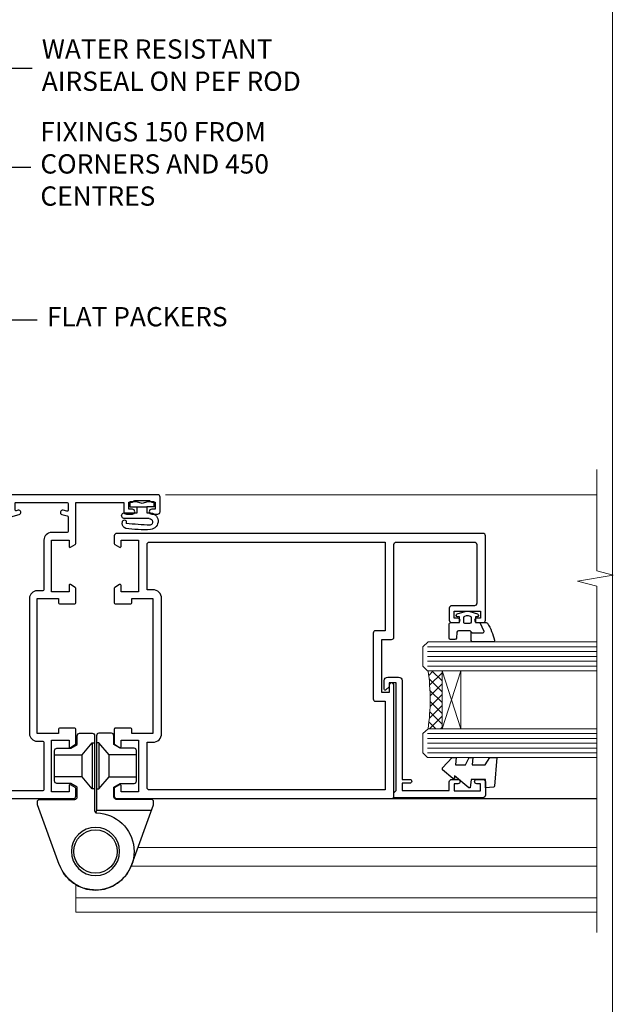
# Model space of a CAD drawing. Units: millimetres. Extents: x -33 to 416903, y -1009 to 1143.
# Drawn here: x 3430 to 3553, y 293 to 497 of the extents above; entities that cross this region are included whole.
import ezdxf
from ezdxf import colors
from ezdxf.entities.mleader import LeaderData, LeaderLine
from ezdxf.math import Vec2, Vec3

# ---------------------------------------------------------------- set-up
doc = ezdxf.new("R2010")
doc.units = ezdxf.units.MM
doc.linetypes.add('Dashed', pattern=[564.4444465637206, 282.2222232818604, -282.2222232818602])
doc.layers.add('Aluminium Systems Ltd Joinery Detail', color=7, linetype='Continuous')
doc.layers.add('Aluminium Systems Ltd Notes', color=7, linetype='Continuous')
doc.styles.get("Standard").update_dxf_attribs({"font": 'arial.ttf'})

# ---------------------------------------------------------------- blocks, each defined once
blk = doc.blocks.new('_Open90')
at = {"color": 0, "linetype": 'ByBlock', "lineweight": -2}
for p, q in [((0, 0), (-2.439666651745029, 0)), ((-0.5, 0.5), (0, 0)), ((0, 0), (-0.5, -0.5))]:
    blk.add_line(p, q, dxfattribs=at)
blk = doc.blocks.new('Page Layout Group')
at = {"layer": 'Aluminium Systems Ltd Joinery Detail', "color": 8, "lineweight": 5}
blk.add_lwpolyline([(3000, 694.6394637946069), (3000, 0), (3553.082537710972, 0), (3553.082537710972, 694.6394637946069)], close=True, dxfattribs=at)
blk = doc.blocks.new('A911-22246')
at = {"flags": 128}
for points in [[(1.599999907756143, 3.850000066711843), (1.599999907756143, 2.000000066711934), (1.897665590078674, 2.000000066711934), (2.260842829836207, 2.432817846941404, 0.3639702342660893), (4.639156985675896, 2.432817846941404), (5.00233422543343, 2.000000066711934), (5.299999907755961, 2.000000066711934), (5.299999907755961, 3.850000066712298, 0.1952598447289395), (4.776415002095661, 5.139621327978873, -0.9999999999997503), (5.92358481341617, 6.254969445829076, -0.1952598447287977), (6.899999907756325, 3.850000066711843), (6.899999907756325, 0.5000000667127296, -0.414213562373095), (6.399999907756325, 6.671272956282337e-08), (0.4999999077562336, 6.671272956282337e-08, -0.414213562373095), (-9.224376640304399e-08, 0.5000000667127296), (-9.224376640304399e-08, 54.50000006671273, -0.414213562373095), (0.4999999077562336, 55.00000006671273), (2.12264963856606, 55.00000006671273, -0.2679491924312145), (2.29585471932333, 54.90000006671271), (2.873204988513322, 53.90000006671293, -0.5773502691900039), (2.699999907756506, 53.60000006671275), (1.399999907756325, 53.60000006671275), (1.399999907756325, 50.00000006671273), (12.09999990775614, 50.00000006671273), (12.09999990775614, 53.60000006671275), (10.79999990775596, 53.60000006671275, -0.5773502691900038), (10.62679482699915, 53.90000006671293), (11.20414509618914, 54.90000006671271, -0.2679491924312142), (11.37735017694641, 55.00000006671273), (14.39999990775632, 55.00000006671273, -0.414213562373095), (14.59999990775614, 54.8000000667128), (14.59999990775614, 51.60000006671275, -0.414213562373095), (14.39999990775632, 51.40000006671271), (13.49999990775623, 51.40000006671271), (13.49999990775623, 47.00000006671273), (41.49999990775623, 47.00000006671274), (41.49999990775623, 51.40000006671271), (40.59999990775614, 51.40000006671271, -0.414213562373095), (40.39999990775632, 51.60000006671276), (40.39999990775632, 54.8000000667128, -0.414213562373095), (40.59999990775614, 55.00000006671285), (43.62264963856606, 55.00000006671285, -0.2679491924312223), (43.79585471932333, 54.90000006671271), (44.37320498851332, 53.90000006671294, -0.5773502691900039), (44.19999990775651, 53.60000006671276), (42.89999990775632, 53.60000006671276), (42.89999990775632, 50.00000006671274), (53.59999990775614, 50.00000006671274), (53.59999990775614, 53.60000006671276), (52.29999990775596, 53.60000006671276, -0.5773502691900126), (52.12679482699915, 53.90000006671294), (52.70414509618914, 54.90000006671271, -0.2679491924312146), (52.87735017694641, 55.00000006671274), (61.39999990775632, 55.00000006671274), (61.39999990775632, 65.00000006671274), (59.49999990775623, 65.00000006671274, -0.414213562373095), (58.99999990775623, 65.50000006671274), (58.99999990775623, 66.7500000667124, -0.9999999999999999), (59.99999990775623, 66.7500000667124), (59.99999990775623, 66.00000006671274), (61.49999990775623, 66.00000006671274), (61.49999990775623, 66.7500000667124, -0.2982166266986662), (61.79999990775642, 67.20825763620797), (61.79999990775642, 70.29174249721706, -0.2982166266987223), (61.49999990775578, 70.75000006671263), (61.49999990775578, 71.50000006671274), (59.99999990775623, 71.50000006671274), (59.99999990775623, 70.75000006671263, -0.9999999999999999), (58.99999990775623, 70.75000006671263), (58.99999990775623, 72.00000006671274, -0.414213562373095), (59.49999990775623, 72.50000006671274), (62.49999990775623, 72.50000006671274, -0.414213562373095), (62.99999990775623, 72.00000006671274), (62.99999990775623, 40.30000006671155, -0.4142135623731533), (62.49999990775623, 39.80000006671155), (62.09999990775614, 39.80000006671167, -0.414213562373095), (61.59999990775614, 40.30000006671167), (61.59999990775614, 40.8000000667128), (59.89845423723764, 40.8000000667128, -0.3056146845808045), (58.41521453981741, 39.80000006671235), (54.89999990775587, 39.8000000667128), (54.89999990775587, 29.3000000667128, -0.414213562373084), (53.29999990775596, 27.7000000667129), (51.89999990775542, 27.7000000667129), (51.89999990775542, 23.60000006671299), (53.29999990775596, 23.60000006671299, -0.4142135623730841), (54.89999990775587, 22.00000006671296), (54.89999990775587, 20.40000006671294), (66.6999999077565, 20.40000006671283, -0.9999999999999999), (66.6999999077565, 19.00000006671296), (64.382842620231, 19.00000006671296, -0.1989123673796253), (64.24142126399371, 19.05857871047564), (63.89999990775632, 19.40000006671294), (57.69999990775696, 19.40000006671294), (57.35857855151815, 19.05857871047539, -0.1989123673791748), (57.21715719528109, 19.00000006671296), (54.89999990775542, 19.00000006671296, -0.414213562373095), (53.29999990775551, 20.60000006671299), (53.29999990775551, 22.00000006671296), (45.14999990775587, 22.00000006671296, -0.414213562373095), (44.64999990775587, 22.50000006671296), (44.64999990775587, 23.50000006671274, -0.4142135623729993), (45.14999990775587, 24.00000006671274), (45.8042686164321, 24.00000006671058, -0.6408239254458283), (47.16037864649061, 24.52358497237179, 0.1952598447289738), (48.44999990775742, 24.00000006671058), (50.29999990775732, 24.00000006671058), (50.29999990775732, 24.29766574903311), (49.86718212752785, 24.66084298879064, 0.3639702342660893), (49.86718212752785, 27.03915714463033), (50.29999990775732, 27.40233438438786), (50.29999990775732, 27.70000006671039), (48.44999990775696, 27.70000006671039, 0.1952598447289398), (47.16037864649061, 27.17641516105009, -0.6408239254469587), (45.80426861643255, 27.7000000667129), (41.20333200743462, 27.70000006671266), (36.69999990775605, 25.10000006671298), (36.69999990775605, 20.60000006671298, -0.414213562373095), (35.09999990775614, 19.00000006671284), (1.599999907756143, 19.00000006671284), (1.599999907756143, 6.495731358036736, -0.6408239254458801), (2.123584813417354, 5.139621327978873, 0.195259844728974)], [(1.599999907756141, 20.8000000667127, 0.4142135623731003), (1.799999907756147, 20.6000000667127), (4.792893126569478, 20.60000006671281, 0.1989123673796488), (4.93431448280678, 20.6585787104755), (5.387867873400094, 21.11213210106881, -0.414213562373095), (5.812131942112185, 21.11213210106881), (6.265685332705495, 20.6585787104755, 0.198912367379659), (6.407106688942802, 20.60000006671281), (30.29289312656939, 20.6000000667127, 0.1989123673796668), (30.4343144828067, 20.6585787104754), (30.88786787340009, 21.11213210106881, -0.414213562373095), (31.31213194211218, 21.11213210106881), (31.76568533270549, 20.6585787104755, 0.1989123673796548), (31.9071066889428, 20.60000006671281), (34.89999990775614, 20.60000006671281, 0.4142135623730898), (35.09999990775614, 20.80000006671281), (35.09999990775614, 25.73508536281808, -0.2679491924310172), (35.34999990775569, 26.16809806471018), (40.65858789576159, 29.23301276860484, -0.131652497587496), (40.90858789576159, 29.30000006671274), (53.09999990775595, 29.3000000667128, 0.4142135623730924), (53.29999990775595, 29.5000000667128), (53.29999990775595, 39.80000006671275, -0.414213562373095), (54.89999990775586, 41.40000006671277), (58.26174914222204, 41.40000006671288, 0.3394542588634333), (58.45493430747985, 41.54823625769242), (58.91533328592632, 43.26646863700903, -0.9999999999999994), (59.78466652958686, 43.03353149641662), (59.6823722039284, 42.65176387573321, 0.4931454260312938), (59.87555736918622, 42.40000006671271), (61.19999990775677, 42.40000006671271, 0.4142135623730928), (61.39999990775677, 42.60000006671271), (61.39999990775677, 53.20000006671272, 0.4142135623730924), (61.19999990775677, 53.40000006671271), (59.76837769221377, 53.40000006671271, 0.4931454260313044), (59.57519252695595, 53.14823625769221), (59.78466652958686, 52.36646863700883, -1), (58.91533328592632, 52.13353149641664), (58.61570382293875, 53.25176387573312, 0.3394542588635145), (58.42251865768091, 53.40000006671271), (55.39999990775605, 53.40000006671271, 0.4142135623730924), (55.19999990775604, 53.20000006671272), (55.19999990775604, 50.00000006671274, -0.4142135623730953), (53.59999990775614, 48.40000006671271), (43.29999990775613, 48.40000006671271, 0.4142135623730911), (43.09999990775614, 48.20000006671272), (43.09999990775614, 47.00000006671274, -0.414213562373095), (41.49999990775623, 45.40000006671271), (13.49999990775623, 45.40000006671271, -0.414213562373095), (11.89999990775632, 47.00000006671273), (11.89999990775632, 48.2000000667127, 0.4142135623730963), (11.69999990775632, 48.40000006671271), (1.799999907756135, 48.40000006671271, 0.414213562373095), (1.599999907756139, 48.2000000667127)]]:
    blk.add_lwpolyline(points, format="xyb", close=True, dxfattribs=at)
blk = doc.blocks.new('DY611-comp')
for p, q in [((4.699999724698388, 6.73301047494084), (5.699999724698388, 6.73301047494084)), ((4.699999724698388, 6.73301047494084), (4.699999724698388, 5.24168363428356)), ((5.699999724698388, 6.73301047494084), (5.699999724698388, 5.35801047494084)), ((2.249999724699366, 5.734749169929501), (2.249999724709312, 0.6000000773573217)), ((3.44999972469924, 5.241683634283561), (3.449999724698956, 5.734749169931831)), ((4.699999724698388, 5.24168363428356), (3.44999972469924, 5.241683634283561)), ((4.699999724698388, 3.224337315598119), (4.699999724698388, 5.24168363428356)), ((5.699999724698388, 5.35801047494084), (5.398556883214384, 4.23301047494084)), ((5.398556883214384, 4.23301047494084), (5.699999724698388, 3.10801047494084)), ((3.44999972471004, 0.6000000773595953), (3.449999724698444, 3.22433731559812)), ((3.449999724698444, 3.22433731559812), (4.699999724698388, 3.224337315598119)), ((4.699999724698387, 1.73301047494084), (4.699999724698388, 3.224337315598119)), ((5.699999724698388, 3.10801047494084), (5.699999724698387, 1.73301047494084)), ((1.221165036238908, 0.1448414745698428), (1.574423505998662, 0.1662286819516656)), ((1.526077900379526, 0.9647665347907601), (1.225370742217077, 0.9465609235936168)), ((5.699999724698387, 1.73301047494084), (4.699999724698387, 1.73301047494084))]:
    blk.add_line(p, q)
for centre, radius, start, end in [((1.699496738706388, 5.810302425472685), 1.752132699994973, 357.5285973978742, 174.1571795689745), ((1.549999724699377, 5.734749169928136), 0.6999999999999982, 1.139866319510781e-10, 162.7552138285532), ((25.62676472124249, 4.659065136804641), 25.70470882915023, 177.0349902344036, 188.5389107554367), ((82.75663574613237, 9.068854293032516), 81.93484498501171, 182.1869051590095, 185.6891390055798), ((1.160733029215372, 1.143013790619327), 1.000000000000252, 197.4942753458901, 273.4646099445776), ((1.550250703189106, 0.5654976083711868), 0.3999999999998869, 273.4646099446054, 93.46460994460537), ((2.849999724709676, 0.6000000773584585), 0.6000000000003638, 180.0000000001107, 1.107297439572595e-10)]:
    blk.add_arc(centre, radius, start, end)
blk = doc.blocks.new('DY611 Replace')
at = {"layer": 'Aluminium Systems Ltd Joinery Detail'}
blk.add_blockref('DY611-comp', (-5.398556883214042, -4.233010474940841), dxfattribs=at)
blk = doc.blocks.new('C438-21617')
at = {"flags": 128}
blk.add_lwpolyline([(1.499999967791013, 3.699999993124436), (1.499999967791013, 13.49999999312371), (3.299999967819844, 13.49999999312337, 0.4142135623720295), (3.799999967820185, 13.99999999312189), (3.799999967819844, 15.29999999312662, 0.9999999999999999), (2.899999967825664, 15.29999999312662), (2.899999967825664, 14.49999999312371), (1.399999967825664, 14.49999999312371), (1.399999967825664, 19.99999999312371), (2.899999967825664, 19.99999999312371), (2.899999967825664, 19.19999999312807, 0.9999999999999999), (3.799999967819844, 19.19999999312807), (3.799999967819844, 20.49999999312371, 0.414213562373095), (3.299999967819844, 20.99999999312371), (0.4999999678196616, 20.99999999312371, 0.414213562373095), (-3.218033839402779e-08, 20.49999999312371), (-3.218033839402779e-08, 2.199999993124436, 0.4142135623724291), (0.1999999678199345, 1.999999993123708), (0.9999999678196616, 1.999999993123708), (1.499999967819662, 2.499999993123708), (23.79999996782121, 2.499999993123708), (23.79999996782121, 0.9999999931237085), (23.01714196782072, 0.9999999931237085), (22.35856332405942, 0.3414213493592229, 0.6681786379198802), (22.49998468029557, -6.876291536173085e-09), (24.24998996782128, -6.876291536173085e-09, 0.414213562373095), (24.99998996782128, 0.7499999931237085), (24.99998996782128, 2.949999993124436, 0.414213562373095), (24.24998996782128, 3.699999993124436), (3.799999967823425, 3.699999993124436), (3.799999967823481, 5.299999993122867, 0.9999999999999999), (2.999999967824209, 5.299999993122867), (2.999999967824266, 3.699999993124436)], format="xyb", close=True, dxfattribs=at)
blk = doc.blocks.new('CO112-Comp')
blk.add_lwpolyline([(-2.40000000000007, 2.549999999999727), (-4.173214521477782, 3.376863510916451, 0.5486187866266629), (-4.600000000000001, 3.104971174805428), (-4.600000000000115, 1.174264068711523, 0.1989123673796485), (-4.512132034356092, 0.9621320343555908), (-4.187867965644138, 0.6378679656437498, -0.1989123673796545), (-4.100000000000229, 0.4257359312878179), (-4.100000000000001, -1.867621053448261, -0.3888787318529966), (-4.373853277175705, -2.166479462875827), (-5.62614672282448, -2.27604094277774, 0.3888787318529857), (-5.900000000000297, -2.574899352205307), (-5.900000000000183, -3.500000000000227, 0.414213562373095), (-5.600000000000229, -3.800000000000182), (-2.700000000000138, -3.800000000000182, 0.4142135623730795), (-2.40000000000007, -3.500000000000227), (-2.40000000000007, -1.650000000000205), (-1.200000000000252, -1.650000000000205), (-1.200000000000252, -2.000000000000227, 0.8512240770329532), (-0.6153026492116638, -2.094590794763576), (-0.07651324605726728, -0.4729539738173116, 0.1617773616314338), (-0.07651324605726728, 0.4729539738173116), (-0.6153026492115501, 2.094590794763576, 0.8512240770330307), (-1.200000000000138, 1.999999999999773), (-1.200000000000138, 1.64999999999975), (-2.40000000000007, 1.64999999999975), (-2.40000000000007, 3.899999999999864, 0.2573433522284663), (-2.539810225881284, 4.153651801230905, 0.08655377045350035), (-6.035137328684941, 5.592904137679353, 0.4795836626625757), (-6.399999999999956, 5.299999999999727), (-6.400000000000183, 1.099999999999682, 0.4142135623730932), (-6.100000000000229, 0.7999999999997272), (-4.350000000000229, 0.7999999999997272)], format="xyb")
blk.add_lwpolyline([(-1.333387482443846, 0.7499999999997726), (-2.299999999999819, 0.7499999999997726, 0.414213562373095), (-2.599999999999887, 0.4499999999998181), (-2.600000000000001, -0.4500000000002728, 0.4142135623731504), (-2.300000000000046, -0.7500000000002274), (-1.33338748244396, -0.7500000000002274, 0.3230919796660772), (-1.04869013165544, -0.5445907947637352), (-0.9306052984229392, -0.1891815895269247, 0.1617773616314338), (-0.9306052984228255, 0.1891815895269247), (-1.048690131655213, 0.5445907947632804, 0.3230919796661059)], format="xyb", close=True)
blk = doc.blocks.new('DY445')
blk.add_lwpolyline([(4.749999978884219, 8.84397432038677), (6.249999978884219, 9.781278348250755), (6.249999978884226, 11.28127834825076), (0.3278039087574705, 10.7631533289369, 0.3639702342661976), (0.1459961176886502, 10.58134553786808), (-2.111577046548518e-08, 8.912602035332263), (1.749999978884219, 8.912602035332256), (1.749999978884226, 5.912602035332263), (-2.111577046548518e-08, 5.759496874161904), (-2.111577046548518e-08, 5.459496874161893), (2.488722065170698, 2.493553386861443), (1.949999978884229, 2.446421311520339), (1.949999978884229, 2.146421311520335), (3.751061303803276, 7.065573015552218e-09), (4.1545633216341, 7.065573015552218e-09), (6.249999978884219, 2.022622564681807), (6.249999978884205, 2.822622564681811), (4.749999978884226, 2.691389569392932), (4.749999978884219, 4.774702138350111), (6.249999978884212, 5.506301021198897), (6.249999978884212, 6.306301021198916), (4.749999978884219, 6.175068025910026)], format="xyb", close=True)
blk = doc.blocks.new('A785-21620')
at = {"flags": 128}
for points in [[(52.12679767226291, 1.10000007074683, -0.5773502691868275), (52.300002753022, 1.400000070746103), (53.60000275302536, 1.400000070747012), (53.60000275302536, 5.000000070747376), (42.90000275302418, 5.000000070746466), (42.90000275302373, 1.400000070747012), (44.20000275302345, 1.400000070746103, -0.5773502691843779), (44.37320783378254, 1.10000007074774), (43.79585756459412, 0.1000000707467166, -0.2679491924327847), (43.62265248383528, 7.074646646287874e-08), (40.60000201232469, 7.074811492202571e-08, -0.414213562373095), (40.40000201232442, 0.2000000707481036), (40.40000201232471, 3.400001027181645, -0.4142135623724291), (40.60000201232424, 3.600001027182373), (41.500002753025, 3.600001027183282), (41.500002753025, 8.000001024545384), (13.49999991576078, 8.000001024545384), (13.49999991576078, 3.600001027184192), (14.40000065670165, 3.600001027184362, -0.414213562373095), (14.60000065670147, 3.400001027184373), (14.60000065670209, 0.2000000707471941, -0.414213562373095), (14.4000006567021, 7.074737595758052e-08), (11.3773501849505, 7.074646646287874e-08, -0.2679491924322953), (11.2041451041955, 0.1000000707468303), (10.62679483500369, 1.10000007074774, -0.5773502691872064), (10.79999991576233, 1.400000070747012), (12.0999999157616, 1.400000070747012), (12.0999999157616, 5.000000070747376), (1.399999994520385, 5.000000070747376), (1.399999994520385, 1.400000070747922), (2.699999915760145, 1.400000070745676, -0.5773502691838228), (2.873204996519689, 1.100000070748649), (2.295854727327026, 0.1000000707458923, -0.2679491924295752), (2.122649646571972, 7.074646646287874e-08), (0.4999999157630555, 7.074919494698406e-08, -0.414213562373095), (-8.423694453085773e-08, 0.500000070749195), (6.994273462623823e-07, 57.50000007075829, -0.4142135588418977), (0.5000006994273463, 58.00000006473016), (23.5000042415918, 58.00000006473107, -0.9999999999999999), (23.5000042415918, 56.99998212799488), (22.00000424158861, 56.99998212799488), (22.00000424158861, 55.49998212799488), (32.99999842719717, 55.49998212799488), (32.99999842719717, 57.50000006472925, -0.414213562373095), (33.49999842719717, 58.00000006472925), (52.7000011329992, 58.00000006473107, 0.414213570554306), (53.2000011329992, 58.50000007869727), (53.20000068050967, 74.70000007869618, 0.4142135541918842), (52.70000068050967, 75.20000006472998), (40.5000002753186, 75.20000006472998, 0.414213562373095), (40.0000002753186, 74.70000006472998), (40.00000027531814, 70.00000012923334, -0.4142135623728286), (39.5000002753186, 69.50000012923334), (37.00000031532591, 69.50000012923334, -0.414213562373095), (36.50000031532591, 70.00000012923334), (36.50000031532591, 71.30000012323086, -0.9999999999999999), (37.40000030532542, 71.30000012323086), (37.40000030532519, 70.50000012923334), (38.90000029032581, 70.50000012923334), (38.90000029032581, 76.00000007523118), (37.40000030532519, 76.00000007523118), (37.40000030532292, 75.20000008123185, -0.9999999999999999), (36.50000031532591, 75.20000008123185), (36.50000031532954, 76.50000006473107, -0.4142135623725622), (37.00000031532954, 77.00000006473016), (54.50000063023299, 77.00000006473016, -0.4142135549713262), (55.00000063023299, 76.50000007736577), (55.00000275302273, 0.500000070747376, -0.4142135623720295), (54.50000275302273, 7.074919494698406e-08), (52.87735302221381, 7.074555696817697e-08, -0.2679491924324798), (52.70414794145492, 0.1000000707466882)], [(53.2000011979253, 56.2000000647318), (34.7999984271969, 56.20000006472907), (34.7999984271969, 54.19998212799925, -0.4142135623728286), (34.29999842719735, 53.69998212799925), (20.7000042415898, 53.69998212799197, -0.4142135623733614), (20.20000424158934, 54.19998212799197), (20.20000424158934, 56.20000006473089), (1.800000683666894, 56.20000006473089), (1.799999977327388, 7.300000077969855, 0.4142135666038189), (2.299999977327388, 6.800000070747558), (11.69999991576151, 6.800000070746648), (11.69999991576151, 8.000000070749195, -0.414213562373095), (13.49999991576169, 9.800000070749206), (41.50000275302455, 9.800000070748467, -0.4142135623727989), (43.30000275302456, 8.000000070750104), (43.30000275302518, 6.800000070747558), (52.70000273107735, 6.800000070746648, 0.4142135715564457), (53.20000273107735, 7.300000086423609)]]:
    blk.add_lwpolyline(points, format="xyb", close=True, dxfattribs=at)
blk = doc.blocks.new('U627-21165')
at = {"flags": 128}
blk.add_lwpolyline([(15.92203473031186, 26.14999976234944, 0.414213562373095), (16.42203473031186, 26.64999976234944), (16.42203473031186, 32.94999976234871, 0.414213562373095), (15.92203473031186, 33.44999976234871), (13.01485505333785, 33.44999976234871), (11.72203473031022, 34.19640992386243), (11.72203473031204, 36.04999976234885, 0.414213562373095), (11.22203473031204, 36.54999976234885), (8.622034730313496, 36.54999976234885, 0.414213562373095), (8.122034730313496, 36.04999976234885), (8.122034730315315, 20.54470397902318, -0.4039114002289347), (7.639681789138828, 20.0450154947504, 1.880278660712434), (15.43957569659907, 9.31383859977953), (19.94188104070435, 21.68382086819847, 0.08748866352595903), (19.97203473031119, 21.85483093986144), (19.97203473031113, 22.34999976233993, 0.4142135623754925), (19.47203473030749, 22.84999976233993), (12.22203473031522, 22.84999976228286, -0.4142135623754925), (11.7220347303111, 23.34999976228286), (11.72203473031113, 25.40358960083663), (13.01485505333785, 26.14999976234944)], format="xyb", close=True, dxfattribs=at)
blk.add_circle((7.922034730311857, 12.04999974638494), 5)
blk = doc.blocks.new('AS450')
at = {"linetype": 'Dashed'}
for p, q in [((-2.797749077945113, 20.00000001596413), (-0.7000000000016229, 22.50000001596447)), ((-0.7000000000016229, 22.50000001596447), (-0.2000000000019355, 22.50000001596413)), ((0.7000000000016513, 22.50000001596451), (0.2000000000019639, 22.50000001596417)), ((2.797749077945141, 20.00000001596417), (0.7000000000016513, 22.50000001596451)), ((-8.499999999999986, 20.00000001596413), (-2.797749077945113, 20.00000001596413)), ((8.500000000000014, 20.00000001596417), (2.797749077945141, 20.00000001596417)), ((-2.797749077945141, 15.50000001596413), (-8.499999999999986, 15.50000001596413)), ((-0.7000000000015945, 13.00000001596413), (-2.797749077945141, 15.50000001596413)), ((0.7000000000016229, 13.00000001596417), (2.79774907794517, 15.50000001596417)), ((2.79774907794517, 15.50000001596417), (8.500000000000014, 15.50000001596417)), ((-0.2000000000019355, 13.00000001596413), (-0.7000000000015945, 13.00000001596413)), ((0.2000000000019639, 13.00000001596417), (0.7000000000016229, 13.00000001596417))]:
    blk.add_line(p, q, dxfattribs=at)
at = {"linetype": 'Dashed', "extrusion": (1, -1.224646799147353e-16, -1.83697019872103e-16)}
blk.add_line((-0.700000000001566, 22.50000001596413), (-0.700000000001566, 13.00000001596413), dxfattribs=at)
at = {"linetype": 'Dashed', "extrusion": (-1, 2.449293598294706e-16, -1.83697019872103e-16)}
blk.add_line((0.7000000000015945, 22.50000001596417), (0.7000000000015945, 13.00000001596417), dxfattribs=at)
at = {"linetype": 'Dashed', "extrusion": (1, -1.224646799147354e-16, -1.071875439572228e-15)}
blk.add_line((-2.79774907794517, 15.50000001596419), (-2.797749077945426, 20.00000001596419), dxfattribs=at)
at = {"linetype": 'Dashed', "extrusion": (-1, 2.449293598294705e-16, -1.071875439572228e-15)}
blk.add_line((2.797749077945198, 15.50000001596423), (2.797749077945454, 20.00000001596423), dxfattribs=at)
blk.add_line((11.60716917687721, 8.500000015955035), (0.2000000000034703, 8.500000015955035))
blk.add_lwpolyline([(-7.517540966287259, -2.736161146605271, 0.7002075382097043), (7.517540966287228, -2.736161146605369), (12.01984631039251, 9.633821121813568, 0.08748866352595903), (12.04999999999934, 9.804831193476545), (12.04999999999929, 10.30000001595504, 0.4142135623754925), (11.54999999999565, 10.80000001595504), (4.300000000003379, 10.80000001589796, -0.4142135623754925), (3.799999999999258, 11.30000001589796), (3.799999999999287, 13.35358985445173), (5.092820323026004, 14.10000001596454), (8.000000000000014, 14.10000001596454, 0.4142135623730951), (8.500000000000014, 14.60000001596454), (8.500000000000014, 20.90000001596382, 0.414213562373095), (8.000000000000014, 21.40000001596381), (5.092820323026004, 21.40000001596381), (3.799999999998377, 22.14641017747753), (3.800000000000196, 24.00000001596394, 0.414213562373095), (3.300000000000196, 24.50000001596394), (0.7000000000016513, 24.50000001596394, 0.414213562373095), (0.2000000000016513, 24.00000001596394), (0.2000000000034703, 8.494704232638284, -0.2360679775019987), (-1.454392162258955e-14, 8.094704232635754, -0.2360679775019987)], format="xyb")
blk.add_circle((1.4210854715202e-14, 4.263256414560601e-14), 4.5)
at = {"xscale": -1}
blk.add_blockref('U627-21165', (7.922034730311694, -12.04999974638504), dxfattribs=at)
blk = doc.blocks.new('AL40 Bifold Window Jamb')
at = {"layer": 'Aluminium Systems Ltd Joinery Detail', "lineweight": 5}
h = blk.add_hatch(dxfattribs=at)
h.set_pattern_fill('NET', color=256, scale=0.5, angle=44.99999999999997)
h.set_pattern_definition([(44.99999999999994, (6.76090826388463, -1058.820735261446), (-1.122532015133644, 1.122532015133645), []), (134.9999999999999, (6.76090826388463, -1058.820735261446), (-1.122532015133645, -1.122532015133644), [])])
edge = h.paths.add_edge_path(flags=16)
edge.add_line((110.3060266919147, -103.5908791804122), (110.2144446222464, -103.59087918041))
edge.add_arc((105.3060266918674, -114.1981377929542), 11.68787841537862, 64.67238000444632, 65.16806472834969, ccw=False)
edge.add_line((110.3060266919147, -103.633739946783), (110.3060266919147, -103.5908791804122))
edge = h.paths.add_edge_path()
edge.add_arc((66.92737218531875, -99.51098060024606), 41.40080368300143, -8.317560467162327, 8.348280300096995)
edge.add_line((107.8894845063423, -93.49999900002695), (110.8004161985391, -93.49999900002695))
edge.add_line((110.8004161985391, -93.49999900002695), (110.8004161985245, -105.4999990000275))
edge.add_line((110.8004161985245, -105.4999990000274), (107.8927014798016, -105.4999990000263))
at = {"layer": 'Aluminium Systems Ltd Joinery Detail', "linetype": 'Continuous', "lineweight": 5}
blk.add_line((53.40885581992188, -56.99999909222618), (142.8900488195923, -56.99999909222618, 0.1511192395829417), dxfattribs=at)
at = {"layer": 'Aluminium Systems Ltd Joinery Detail', "lineweight": 5, "ltscale": 3}
for p, q in [((107.8000016060269, -88.49999900002695), (142.8900488195923, -88.49999900002695, 0.1511192395829417)), ((107.8000016060269, -89.49999900002695), (142.8900488195923, -89.49999900002695, 0.1511192395829417)), ((107.8000016060269, -90.49999900002695), (142.8900488195923, -90.49999900002695, 0.1511192395829417)), ((107.8000016060269, -91.49999900002695), (142.8900488195923, -91.49999900002695, 0.1511192395829417)), ((107.8000016060269, -92.49999900002695), (142.8900488195923, -92.49999900002695, 0.1511192395829417)), ((107.8000016060305, -106.4999990000269), (142.8900488195923, -106.4999990000269, 0.1511192395829417)), ((107.8000016060305, -107.4999990000269), (142.8900488195923, -107.4999990000269, 0.1511192395829417)), ((107.8000016060305, -108.4999990000269), (142.8900488195923, -108.4999990000269, 0.1511192395829417)), ((107.8000016060305, -109.4999990000269), (142.8900488195923, -109.4999990000269, 0.1511192395829417)), ((107.8000016060305, -110.4999990000269), (142.8900488195923, -110.4999990000269, 0.1511192395829417))]:
    blk.add_line(p, q, dxfattribs=at)
at = {"layer": 'Aluminium Systems Ltd Joinery Detail', "lineweight": 5}
for p, q in [((114.6717571736899, -105.4999990000269), (110.8004161985245, -93.49999900002695)), ((110.8004161985245, -105.4999990000269), (114.6717571736899, -93.49999900002695)), ((47.70766008079772, -130.1518425937584), (142.8900488195923, -130.1518425937584, 0.1511192395829417)), ((34.80000201473649, -137.8162264013681), (34.80000201473649, -143.5537174771498)), ((34.80000201473649, -140.5537174771498), (142.8900488195923, -140.5537174771498, 0.1511192395829417)), ((34.80000201473649, -143.5537174771498), (142.8900488195923, -143.5537174771498, 0.1511192395829417))]:
    blk.add_line(p, q, dxfattribs=at)
at = {"layer": 'Aluminium Systems Ltd Joinery Detail'}
blk.add_line((74.29997731414187, -119.9998125769207), (142.890053933208, -119.9998125769207, 0.1511192395829417), dxfattribs=at)
at = {"layer": 'Aluminium Systems Ltd Joinery Detail', "linetype": 'Continuous', "lineweight": 5, "ltscale": 0.12, "elevation": 0.1511192395829417}
blk.add_lwpolyline([(142.8900488195923, -51.76947364164482), (142.8900488195923, -72.75003378257315), (146.3239525386289, -73.65374419105865), (138.9059276308672, -74.92033745442677), (142.8900488195923, -75.95770064893804), (142.8900488195923, -147.7550622985077)], dxfattribs=at)
at = {"layer": 'Aluminium Systems Ltd Joinery Detail', "lineweight": 5}
for points in [[(142.8900488195923, -87.49999900002695), (107.8934656514375, -87.49999900002695), (106.8000016060269, -88.50307508462174), (106.8000016060269, -92.49993734795316), (107.8000016060269, -93.49999900002695), (142.8900488195923, -93.49999900002695)], [(142.8900488195923, -105.4999990000269), (107.8934656514411, -105.4999990000269), (106.8000016060305, -106.5030750846217), (106.8000016060305, -110.4999373479532), (107.8000016060305, -111.4999990000269), (142.8900488195923, -111.4999990000269)], [(46.2991594523246, -134.0007444738553), (142.8900488195923, -134.0007444738553)]]:
    blk.add_lwpolyline(points, dxfattribs=at)
blk.add_lwpolyline([(110.8004161985245, -105.4999990000269), (110.8004161985245, -93.49999900002695), (114.6717571736899, -93.49999900002695), (114.6717571736899, -105.4999990000269)], close=True, dxfattribs=at)
blk.add_arc((66.4777192048914, -99.48889558409974), 41.85045658126739, 351.7418771906993, 8.227402976241336, dxfattribs=at)
at = {"layer": 'Aluminium Systems Ltd Joinery Detail', "xscale": -1, "rotation": 270}
for name, p in [('A911-22246', (-20.19999803326846, -119.9999989999824)), ('A785-21620', (42.80000153079982, -119.9999992903522))]:
    blk.add_blockref(name, p, dxfattribs=at)
at = {"layer": 'Aluminium Systems Ltd Joinery Detail', "lineweight": 9, "ltscale": 0.12, "extrusion": (0, 0, -1), "zscale": -1, "rotation": 90}
blk.add_blockref('DY611 Replace', (-48.55000165220736, -58.77499630280772), dxfattribs=at)
at = {"layer": 'Aluminium Systems Ltd Joinery Detail', "extrusion": (0, 0, -1), "zscale": -1, "rotation": 90}
for name, p in [('CO112-Comp', (-116.0500016060305, -81.09999900002686)), ('C438-21617', (-98.80000161290627, -119.7999989678419)), ('DY445', (-110.8956500140466, -117.7452038536703))]:
    blk.add_blockref(name, p, dxfattribs=at)
at = {"layer": 'Aluminium Systems Ltd Joinery Detail'}
blk.add_blockref('AS450', (38.90404434193533, -130.9491428445322), dxfattribs=at)
blk = doc.blocks.new('Liner Jamb Text AL40')
at = {"layer": 'Aluminium Systems Ltd Notes', "color": 3, "lineweight": 5, "ltscale": 0.12}
ml = blk.add_multileader_mtext('Standard', dxfattribs=at)
ml.set_content('WATER RESISTANT\\PAIRSEAL ON PEF ROD', color=3)
ml.set_leader_properties(color=8)
ml.set_arrow_properties(name='OPEN90')
ml.build(insert=Vec2(0, 0))
ml.multileader.update_dxf_attribs({"text_left_attachment_type": 2, "text_right_attachment_type": 2})
ctx = ml.context
ctx.base_point, ctx.plane_origin = Vec3(22.99131406286222, 9.887980917650566, 1.5), Vec3(-136.1821133820104, -21.50388259892134, 1.5)
ctx.left_attachment, ctx.right_attachment = 2, 2
notes = []
notes.append((ctx, [(0, (1, 1, 0), (18.52647856065232, 9.887980917650566, 1.5), (1, 0), 4.464835502209894, [(0, [(-9.757974222262419, -18.82011349937056, 1.5)], 0, [])])]))
ctx.mtext.insert, ctx.mtext.width, ctx.mtext.line_spacing_style, ctx.mtext.flow_direction = Vec3(24.99131406286142, 15.88798091765057, 1.5), 79.86544210516695, 2, 5
ml = blk.add_multileader_mtext('Standard', dxfattribs=at)
ml.set_content('FIXINGS 150 FROM CORNERS AND 450 CENTRES', color=3)
ml.set_leader_properties(color=8)
ml.set_arrow_properties(name='OPEN90')
ml.build(insert=Vec2(0, 0))
ml.multileader.update_dxf_attribs({"text_left_attachment_type": 2, "text_right_attachment_type": 2})
ctx = ml.context
ctx.base_point, ctx.plane_origin = Vec3(22.6946156081566, -10.59426908764544, 1.5), Vec3(-136.478811836716, -41.98613260421735, 1.5)
ctx.left_attachment, ctx.right_attachment = 2, 2
notes.append((ctx, [(0, (1, 1, 0), (18.2297801059467, -10.59426908764544, 1.5), (1, 0), 4.464835502209894, [(0, [(5.511368167952241, -29.60614662061198, 1.5)], 0, [])])]))
ctx.mtext.insert, ctx.mtext.width, ctx.mtext.line_spacing_style, ctx.mtext.flow_direction = Vec3(24.6946156081558, -1.260935754311504, 1.5), 55.16606061165112, 2, 5
ml = blk.add_multileader_mtext('Standard', dxfattribs=at)
ml.set_content('FLAT PACKERS', color=3)
ml.set_leader_properties(color=8)
ml.set_arrow_properties(name='OPEN90')
ml.build(insert=Vec2(0, 0))
ml.multileader.update_dxf_attribs({"text_left_attachment_type": 2, "text_right_attachment_type": 2})
ctx = ml.context
ctx.base_point, ctx.plane_origin = Vec3(24.039889971778, -42.2728766248274, 1.5), Vec3(-123.4416184897418, 75.27279019353773, 1.5)
ctx.left_attachment, ctx.right_attachment = 2, 2
notes.append((ctx, [(0, (1, 1, 0), (18.91981195951848, -42.2728766248274, 1.5), (1, 0), 5.120078012259512, [(0, [(-8.938972370377087, -55.39876510685644, 1.5)], 0, [])])]))
ctx.mtext.insert, ctx.mtext.width, ctx.mtext.defined_height, ctx.mtext.line_spacing_style, ctx.mtext.flow_direction = Vec3(26.03988997177839, -39.60620995815952, 1.5), 101.6537517503709, 9.448686068864237, 2, 5
for ctx, leaders in notes:
    for number, flags, end, landing, length, lines in leaders:
        leader = LeaderData()
        leader.index, (leader.has_last_leader_line, leader.has_dogleg_vector, leader.attachment_direction) = number, flags
        leader.last_leader_point, leader.dogleg_vector, leader.dogleg_length = Vec3(end), Vec3(landing), length
        for number, points, colour, breaks in lines:
            line = LeaderLine()
            line.index, line.vertices, line.color, line.breaks = number, Vec3.list(points), colors.encode_raw_color(colour), breaks
            leader.lines.append(line)
        ctx.leaders.append(leader)

msp = doc.modelspace()

# ---------------------------------------------------------------- block references
at = {"layer": 'Aluminium Systems Ltd Joinery Detail'}
for name, p in [('Page Layout Group', (0, 0)), ('AL40 Bifold Window Jamb', (3406.957286518967, 455.9434672605385))]:
    msp.add_blockref(name, p, dxfattribs=at)
at = {"layer": 'Aluminium Systems Ltd Notes', "linetype": 'Dashed'}
msp.add_blockref('Liner Jamb Text AL40', (3409.721975986567, 477.4729262413821, -0.1511192395829417), dxfattribs=at)

doc.saveas('drawing.dxf')
